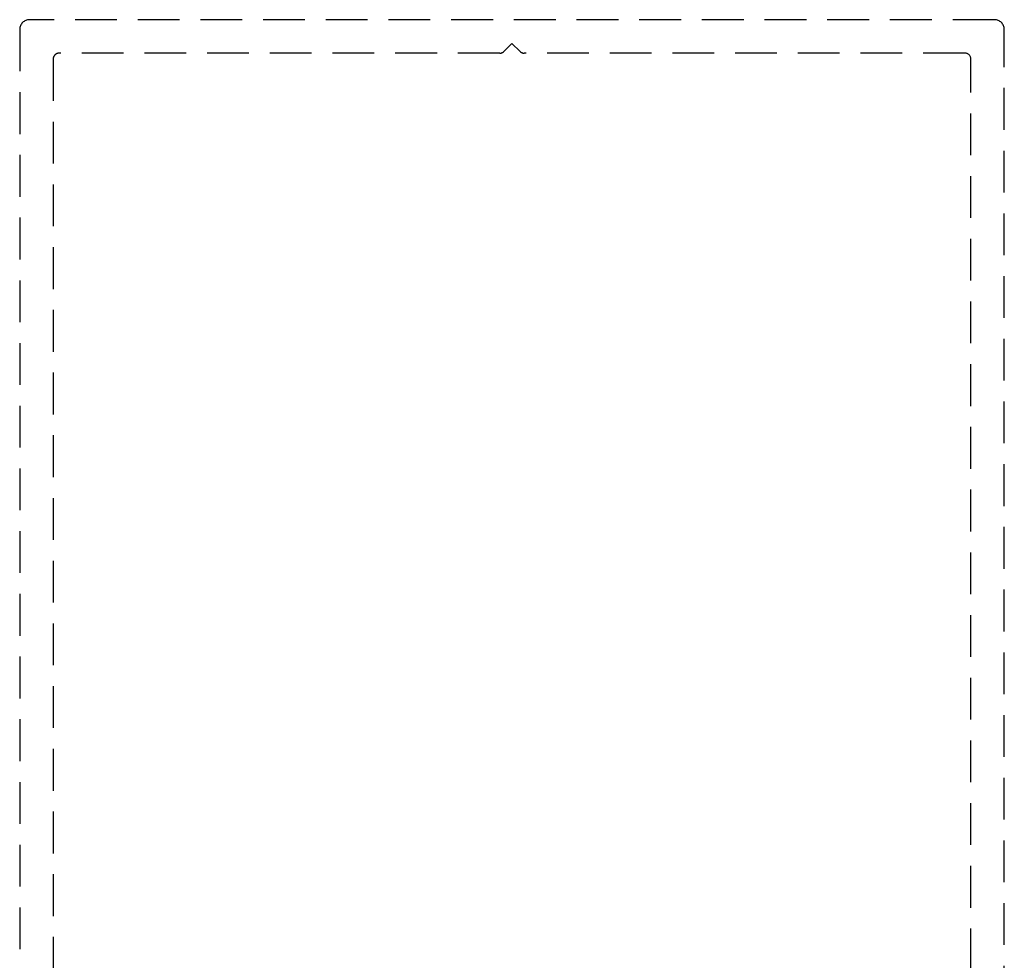
# Model space of a CAD drawing. Units: millimetres. Extents: x 1470 to 6840, y 203 to 797.
# Drawn here: x 3984 to 4013, y 496 to 525 of the extents above; entities that cross this region are included whole.
import ezdxf

# ---------------------------------------------------------------- set-up
doc = ezdxf.new("R2010")
doc.units = ezdxf.units.MM
doc.linetypes.add('HIDDEN', pattern=[0.375, 0.25, -0.125])

msp = doc.modelspace()

# ---------------------------------------------------------------- linework, layer by layer
at = {"color": 251, "linetype": 'HIDDEN', "ltscale": 5, "true_color": 0x636466}
for p, q in [((4012.754, 524.528), (3983.89, 524.528)), ((3983.596, 524.234), (3983.597, 489.361)), ((4013.048, 489.361), (4013.048, 524.233)), ((3998.322, 523.821), (3998.079, 523.578)), ((3998.565, 523.578), (3998.322, 523.821)), ((3997.954, 523.526), (3984.774, 523.526)), ((4011.87, 523.526), (3998.69, 523.526)), ((3984.597, 523.35), (3984.599, 492.351)), ((4012.047, 492.351), (4012.047, 523.35))]:
    msp.add_line(p, q, dxfattribs=at)
for centre, radius, start, end in [((3983.89, 524.233), 0.295, 90, 179.8549), ((4012.754, 524.233), 0.295, 0, 90), ((3984.774, 523.35), 0.177, 90, 180.0028), ((3997.954, 523.703), 0.177, 270, 315), ((3998.69, 523.703), 0.177, 225, 270), ((4011.87, 523.35), 0.177, 0, 90)]:
    msp.add_arc(centre, radius, start, end, dxfattribs=at)

doc.saveas('drawing.dxf')
